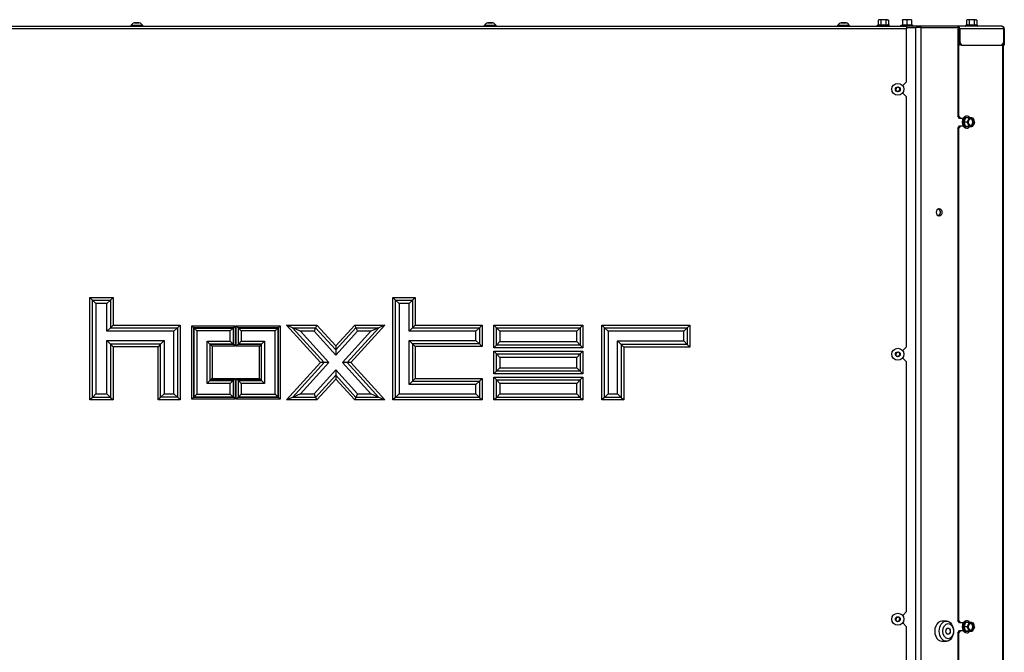
# Model space of a CAD drawing. Units: millimetres. Extents: x 0 to 854, y 594 to 1188.
# Drawn here: x 589 to 667, y 1042 to 1092 of the extents above; entities that cross this region are included whole.
import ezdxf

# ---------------------------------------------------------------- set-up
doc = ezdxf.new("R2010")
doc.units = ezdxf.units.MM
for name, color, linetype in [('Default', 7, 'Continuous'), ('H19-203-0', 7, 'Continuous'), ('H24-083R-1', 7, 'Continuous'), ('H24-099R-0', 7, 'Continuous'), ('H24-222-0', 7, 'Continuous'), ('H24-255-0', 7, 'Continuous'), ('HP-080-0', 7, 'Continuous'), ('SCREW_DIN_7991_M', 7, 'Continuous'), ('SCREW_DIN_ISO_10', 7, 'Continuous'), ('SCREW_ISO_7380_M', 7, 'Continuous')]:
    doc.layers.add(name, color=color, linetype=linetype)

# ---------------------------------------------------------------- blocks, each defined once
blk = doc.blocks.new('SE17')
at = {"layer": 'H19-203-0', "color": 7, "linetype": 'Continuous'}
for p, q in [((662.742, 1044.708), (662.388, 1044.708)), ((662.388, 1043.108), (662.742, 1043.108))]:
    blk.add_line(p, q, dxfattribs=at)
blk.add_ellipse((662.388, 1043.908), major_axis=(0, 0.8), ratio=0.707107, start_param=0, end_param=3.141593, dxfattribs=at)
for centre, major_axis in [((662.742, 1043.908), (0, 0.8)), ((662.883, 1043.908), (0, -0.6)), ((662.883, 1043.908), (0, -0.246))]:
    blk.add_ellipse(centre, major_axis=major_axis, ratio=0.707107, dxfattribs=at)
at = {"layer": 'H24-083R-1', "color": 7, "linetype": 'Continuous'}
for p, q in [((663.64, 1091.558), (663.726, 1091.68)), ((663.64, 1091.558), (663.64, 1084.758)), ((663.711, 1091.558), (663.64, 1091.558)), ((663.728, 1091.583), (663.711, 1091.558)), ((663.711, 1091.558), (663.711, 1084.758)), ((667.188, 1090.413), (667.188, 998.758)), ((667.247, 1090.495), (667.247, 998.758)), ((663.782, 1084.558), (663.64, 1084.758)), ((663.64, 1084.758), (663.711, 1084.758)), ((663.711, 1084.758), (663.852, 1084.558)), ((663.852, 1084.558), (663.782, 1084.558)), ((664.078, 1084.558), (663.852, 1084.558)), ((663.64, 1083.758), (663.782, 1083.958)), ((663.64, 1083.758), (663.64, 1044.758)), ((663.711, 1083.758), (663.64, 1083.758)), ((663.852, 1083.958), (663.711, 1083.758)), ((663.711, 1083.758), (663.711, 1044.758)), ((663.782, 1083.958), (663.852, 1083.958)), ((663.852, 1083.958), (664.078, 1083.958)), ((663.782, 1044.558), (663.64, 1044.758)), ((663.64, 1044.758), (663.711, 1044.758)), ((663.711, 1044.758), (663.852, 1044.558)), ((663.64, 1043.758), (663.782, 1043.958)), ((663.852, 1043.958), (663.711, 1043.758)), ((663.852, 1044.558), (663.782, 1044.558)), ((663.782, 1043.958), (663.852, 1043.958)), ((664.078, 1044.558), (663.852, 1044.558)), ((663.852, 1043.958), (664.078, 1043.958)), ((663.64, 1043.758), (663.64, 1004.758)), ((663.711, 1043.758), (663.64, 1043.758)), ((663.711, 1043.758), (663.711, 1004.758))]:
    blk.add_line(p, q, dxfattribs=at)
at = {"layer": 'H24-099R-0', "color": 7, "linetype": 'Continuous'}
for p, q in [((663.657, 1091.858), (659.597, 1091.858)), ((663.657, 1091.858), (663.657, 1091.758)), ((667.134, 1091.858), (663.657, 1091.858)), ((663.728, 1091.658), (663.728, 1090.558)), ((667.291, 1091.658), (663.799, 1091.658)), ((663.799, 1091.658), (663.799, 1090.558)), ((667.334, 1091.658), (667.291, 1091.658)), ((667.291, 1090.558), (667.291, 1091.658)), ((667.334, 1091.658), (667.334, 1090.558)), ((663.87, 1090.358), (663.728, 1090.558)), ((663.728, 1090.558), (663.799, 1090.558)), ((663.799, 1090.558), (663.94, 1090.358)), ((663.94, 1090.358), (663.87, 1090.358)), ((663.94, 1090.358), (667.15, 1090.358)), ((667.15, 1090.358), (667.291, 1090.558)), ((667.334, 1090.358), (667.247, 1090.358)), ((667.291, 1090.558), (667.334, 1090.558)), ((667.334, 1090.558), (667.334, 1090.358))]:
    blk.add_line(p, q, dxfattribs=at)
blk.add_arc((667.134, 1091.658), 0.2, 0, 90, dxfattribs=at)
for major_axis in [(0, -0.2), (0, -0.1)]:
    blk.add_ellipse((663.657, 1091.658), major_axis=major_axis, ratio=0.707107, start_param=1.570796, end_param=3.141593, dxfattribs=at)
blk.add_rational_spline([(667.134, 1091.858), (667.122, 1091.858), (667.142, 1091.857), (667.153, 1091.855), (667.237, 1091.835), (667.291, 1091.758), (667.291, 1091.658)], [1, 0.996914367483, 0.996914367483, 1, 0.847858606884, 0.847858606884, 1], degree=3, knots=[0, 0, 0, 0, 0.5, 0.5, 0.5, 1, 1, 1, 1], dxfattribs=at)
at = {"layer": 'H24-222-0', "color": 7, "linetype": 'Continuous'}
for p, q in [((659.597, 1091.758), (660.317, 1091.758)), ((660.317, 998.758), (660.317, 1091.758)), ((660.741, 1091.758), (660.317, 1091.758)), ((660.741, 998.758), (660.741, 1091.758)), ((660.741, 1091.758), (663.657, 1091.758))]:
    blk.add_line(p, q, dxfattribs=at)
blk.add_ellipse((662.176, 1077.108), major_axis=(0, -0.3), ratio=0.707107, dxfattribs=at)
at = {"layer": 'H24-255-0', "color": 7, "linetype": 'Continuous'}
for p, q in [((564.901, 1091.858), (659.597, 1091.858)), ((659.597, 1091.658), (564.901, 1091.658)), ((659.597, 1091.858), (659.597, 1091.658)), ((659.597, 1087.458), (659.597, 1091.658)), ((659.297, 1087.158), (659.265, 1087.158)), ((659.597, 1087.458), (659.297, 1087.158)), ((659.265, 1086.558), (659.297, 1086.558)), ((659.297, 1086.558), (659.597, 1086.258)), ((659.597, 1066.458), (659.597, 1086.258)), ((594.87, 1062.234), (594.87, 1070.361)), ((594.87, 1070.361), (596.722, 1070.361)), ((594.87, 1070.361), (595.08, 1070.151)), ((595.08, 1070.151), (596.512, 1070.151)), ((595.08, 1062.444), (595.08, 1070.151)), ((595.08, 1070.151), (595.36, 1069.871)), ((595.36, 1069.871), (595.36, 1062.724)), ((596.233, 1069.871), (595.36, 1069.871)), ((596.512, 1070.151), (596.233, 1069.871)), ((596.233, 1067.679), (596.233, 1069.871)), ((596.722, 1070.361), (596.512, 1070.151)), ((596.512, 1070.151), (596.512, 1067.959)), ((596.722, 1070.361), (596.722, 1068.169)), ((618.888, 1062.234), (618.888, 1070.361)), ((618.888, 1070.361), (620.658, 1070.361)), ((618.888, 1070.361), (619.098, 1070.151)), ((619.098, 1070.151), (620.448, 1070.151)), ((619.098, 1062.444), (619.098, 1070.151)), ((619.098, 1070.151), (619.378, 1069.871)), ((619.378, 1069.871), (619.378, 1062.724)), ((620.168, 1069.871), (619.378, 1069.871)), ((620.448, 1070.151), (620.168, 1069.871)), ((620.168, 1067.679), (620.168, 1069.871)), ((620.658, 1070.361), (620.448, 1070.151)), ((620.448, 1070.151), (620.448, 1067.959)), ((620.658, 1070.361), (620.658, 1068.169)), ((596.722, 1068.169), (596.512, 1067.959)), ((596.722, 1068.169), (602.029, 1068.169)), ((602.029, 1068.169), (601.819, 1067.959)), ((602.029, 1068.169), (602.029, 1062.244)), ((602.951, 1068.106), (606.397, 1068.106)), ((602.951, 1062.297), (602.951, 1068.106)), ((603.105, 1067.953), (602.951, 1068.106)), ((606.244, 1067.953), (606.397, 1068.106)), ((606.397, 1068.106), (606.397, 1066.5)), ((606.475, 1068.106), (609.961, 1068.106)), ((606.475, 1066.5), (606.475, 1068.106)), ((606.628, 1067.953), (606.475, 1068.106)), ((609.961, 1068.106), (609.807, 1067.953)), ((609.961, 1068.106), (609.961, 1062.297)), ((610.46, 1068.169), (612.859, 1068.169)), ((613.16, 1065.202), (610.46, 1068.169)), ((610.935, 1067.959), (610.46, 1068.169)), ((612.859, 1068.169), (612.766, 1067.959)), ((612.859, 1068.169), (614.359, 1066.52)), ((614.359, 1066.52), (615.859, 1068.169)), ((618.258, 1068.169), (615.558, 1065.202)), ((615.859, 1068.169), (618.258, 1068.169)), ((615.859, 1068.169), (615.952, 1067.959)), ((618.258, 1068.169), (617.783, 1067.959)), ((620.658, 1068.169), (620.448, 1067.959)), ((620.658, 1068.169), (625.956, 1068.169)), ((625.956, 1068.169), (625.746, 1067.959)), ((625.956, 1068.169), (625.956, 1066.462)), ((626.876, 1066.368), (626.876, 1068.169)), ((626.876, 1068.169), (633.944, 1068.169)), ((626.876, 1068.169), (627.086, 1067.959)), ((633.734, 1067.959), (633.944, 1068.169)), ((633.944, 1068.169), (633.944, 1066.368)), ((635.446, 1062.234), (635.446, 1068.169)), ((635.446, 1068.169), (642.421, 1068.169)), ((635.446, 1068.169), (635.656, 1067.959)), ((642.421, 1068.169), (642.211, 1067.959)), ((642.421, 1068.169), (642.421, 1066.431)), ((596.512, 1067.959), (596.233, 1067.679)), ((601.539, 1067.679), (596.233, 1067.679)), ((596.512, 1067.959), (601.819, 1067.959)), ((601.819, 1067.959), (601.539, 1067.679)), ((601.539, 1062.734), (601.539, 1067.679)), ((601.819, 1067.959), (601.819, 1062.454)), ((603.105, 1067.953), (603.105, 1062.45)), ((606.244, 1067.953), (603.105, 1067.953)), ((603.123, 1067.935), (603.105, 1067.953)), ((603.123, 1062.468), (603.123, 1067.935)), ((603.123, 1067.935), (606.226, 1067.935)), ((603.352, 1067.705), (603.123, 1067.935)), ((605.996, 1067.705), (603.352, 1067.705)), ((603.352, 1067.705), (603.352, 1062.698)), ((605.996, 1067.705), (606.226, 1067.935)), ((605.996, 1066.901), (605.996, 1067.705)), ((606.226, 1067.935), (606.244, 1067.953)), ((606.226, 1067.935), (606.226, 1066.671)), ((606.244, 1066.653), (606.244, 1067.953)), ((606.628, 1067.953), (606.628, 1066.653)), ((609.807, 1067.953), (606.628, 1067.953)), ((606.646, 1067.935), (606.628, 1067.953)), ((606.646, 1066.671), (606.646, 1067.935)), ((606.646, 1067.935), (609.789, 1067.935)), ((606.876, 1067.705), (606.646, 1067.935)), ((609.56, 1067.705), (606.876, 1067.705)), ((606.876, 1067.705), (606.876, 1066.901)), ((609.789, 1067.935), (609.56, 1067.705)), ((609.56, 1062.698), (609.56, 1067.705)), ((609.789, 1067.935), (609.807, 1067.953)), ((609.789, 1067.935), (609.789, 1062.468)), ((609.807, 1062.45), (609.807, 1067.953)), ((613.443, 1065.202), (610.935, 1067.959)), ((610.935, 1067.959), (612.766, 1067.959)), ((611.568, 1067.679), (610.935, 1067.959)), ((612.642, 1067.679), (611.568, 1067.679)), ((611.568, 1067.679), (613.822, 1065.202)), ((612.766, 1067.959), (612.642, 1067.679)), ((614.359, 1065.792), (612.642, 1067.679)), ((612.766, 1067.959), (614.359, 1066.208)), ((614.359, 1066.208), (615.952, 1067.959)), ((616.076, 1067.679), (614.359, 1065.792)), ((614.896, 1065.202), (617.15, 1067.679)), ((617.783, 1067.959), (615.274, 1065.202)), ((615.952, 1067.959), (617.783, 1067.959)), ((615.952, 1067.959), (616.076, 1067.679)), ((617.15, 1067.679), (616.076, 1067.679)), ((617.783, 1067.959), (617.15, 1067.679)), ((620.448, 1067.959), (620.168, 1067.679)), ((625.466, 1067.679), (620.168, 1067.679)), ((620.448, 1067.959), (625.746, 1067.959)), ((625.746, 1067.959), (625.466, 1067.679)), ((625.466, 1066.952), (625.466, 1067.679)), ((625.746, 1067.959), (625.746, 1066.672)), ((627.086, 1067.959), (633.734, 1067.959)), ((627.086, 1066.578), (627.086, 1067.959)), ((627.086, 1067.959), (627.366, 1067.679)), ((627.366, 1067.679), (627.366, 1066.858)), ((633.454, 1067.679), (627.366, 1067.679)), ((633.454, 1067.679), (633.734, 1067.959)), ((633.454, 1066.858), (633.454, 1067.679)), ((633.734, 1067.959), (633.734, 1066.578)), ((635.656, 1067.959), (642.211, 1067.959)), ((635.656, 1062.444), (635.656, 1067.959)), ((635.656, 1067.959), (635.936, 1067.679)), ((635.936, 1067.679), (635.936, 1062.724)), ((641.931, 1067.679), (635.936, 1067.679)), ((642.211, 1067.959), (641.931, 1067.679)), ((641.931, 1066.921), (641.931, 1067.679)), ((642.211, 1067.959), (642.211, 1066.641)), ((596.233, 1062.724), (596.233, 1066.946)), ((596.233, 1066.946), (600.765, 1066.946)), ((596.233, 1066.946), (596.512, 1066.666)), ((596.512, 1066.666), (596.722, 1066.456)), ((600.485, 1066.666), (596.512, 1066.666)), ((596.512, 1066.666), (596.512, 1062.444)), ((600.485, 1066.666), (600.275, 1066.456)), ((600.765, 1066.946), (600.485, 1066.666)), ((600.485, 1062.454), (600.485, 1066.666)), ((600.765, 1066.946), (600.765, 1062.734)), ((604.164, 1066.901), (605.996, 1066.901)), ((604.164, 1063.548), (604.164, 1066.901)), ((604.393, 1066.671), (604.164, 1066.901)), ((604.393, 1066.671), (604.411, 1066.653)), ((604.393, 1066.671), (604.393, 1063.778)), ((606.226, 1066.671), (604.393, 1066.671)), ((604.411, 1063.796), (604.411, 1066.653)), ((604.411, 1066.653), (606.244, 1066.653)), ((604.565, 1066.5), (604.411, 1066.653)), ((606.226, 1066.671), (605.996, 1066.901)), ((606.226, 1066.671), (606.244, 1066.653)), ((606.397, 1066.5), (606.244, 1066.653)), ((606.628, 1066.653), (606.475, 1066.5)), ((606.646, 1066.671), (606.628, 1066.653)), ((606.628, 1066.653), (608.461, 1066.653)), ((606.876, 1066.901), (606.646, 1066.671)), ((608.479, 1066.671), (606.646, 1066.671)), ((606.876, 1066.901), (608.709, 1066.901)), ((608.461, 1066.653), (608.308, 1066.5)), ((608.479, 1066.671), (608.461, 1066.653)), ((608.461, 1066.653), (608.461, 1063.796)), ((608.709, 1066.901), (608.479, 1066.671)), ((608.479, 1063.778), (608.479, 1066.671)), ((608.709, 1066.901), (608.709, 1063.548)), ((620.168, 1066.952), (625.466, 1066.952)), ((620.168, 1063.452), (620.168, 1066.952)), ((620.168, 1066.952), (620.448, 1066.672)), ((620.448, 1066.672), (620.658, 1066.462)), ((625.746, 1066.672), (620.448, 1066.672)), ((620.448, 1066.672), (620.448, 1063.731)), ((625.746, 1066.672), (625.466, 1066.952)), ((625.956, 1066.462), (625.746, 1066.672)), ((626.876, 1066.368), (627.086, 1066.578)), ((627.086, 1066.578), (627.366, 1066.858)), ((633.734, 1066.578), (627.086, 1066.578)), ((627.366, 1066.858), (633.454, 1066.858)), ((633.454, 1066.858), (633.734, 1066.578)), ((633.734, 1066.578), (633.944, 1066.368)), ((636.695, 1066.921), (641.931, 1066.921)), ((636.695, 1062.724), (636.695, 1066.921)), ((636.695, 1066.921), (636.975, 1066.641)), ((636.975, 1066.641), (637.185, 1066.431)), ((642.211, 1066.641), (636.975, 1066.641)), ((636.975, 1066.641), (636.975, 1062.444)), ((642.211, 1066.641), (641.931, 1066.921)), ((642.421, 1066.431), (642.211, 1066.641)), ((596.722, 1066.456), (596.722, 1062.234)), ((600.275, 1066.456), (596.722, 1066.456)), ((600.275, 1062.244), (600.275, 1066.456)), ((606.397, 1066.5), (604.565, 1066.5)), ((604.565, 1066.5), (604.565, 1063.949)), ((608.308, 1066.5), (606.475, 1066.5)), ((608.308, 1063.949), (608.308, 1066.5)), ((614.359, 1066.52), (614.359, 1066.208)), ((614.359, 1066.208), (614.359, 1065.792)), ((620.658, 1066.462), (620.658, 1063.941)), ((625.956, 1066.462), (620.658, 1066.462)), ((633.944, 1066.368), (626.876, 1066.368)), ((626.876, 1064.301), (626.876, 1066.102)), ((626.876, 1066.102), (633.944, 1066.102)), ((626.876, 1066.102), (627.086, 1065.892)), ((627.086, 1065.892), (633.734, 1065.892)), ((627.086, 1064.511), (627.086, 1065.892)), ((627.086, 1065.892), (627.366, 1065.612)), ((633.454, 1065.612), (633.734, 1065.892)), ((633.734, 1065.892), (633.944, 1066.102)), ((633.734, 1065.892), (633.734, 1064.511)), ((633.944, 1066.102), (633.944, 1064.301)), ((637.185, 1066.431), (637.185, 1062.234)), ((642.421, 1066.431), (637.185, 1066.431)), ((659.297, 1066.158), (659.265, 1066.158)), ((659.597, 1066.458), (659.297, 1066.158)), ((610.46, 1062.234), (613.16, 1065.202)), ((610.935, 1062.444), (613.443, 1065.202)), ((613.822, 1065.202), (611.568, 1062.724)), ((613.443, 1065.202), (613.16, 1065.202)), ((613.822, 1065.202), (613.443, 1065.202)), ((617.15, 1062.724), (614.896, 1065.202)), ((615.274, 1065.202), (614.896, 1065.202)), ((615.558, 1065.202), (615.274, 1065.202)), ((615.274, 1065.202), (617.783, 1062.444)), ((615.558, 1065.202), (618.258, 1062.234)), ((627.366, 1065.612), (627.366, 1064.791)), ((633.454, 1065.612), (627.366, 1065.612)), ((633.454, 1064.791), (633.454, 1065.612)), ((659.265, 1065.558), (659.297, 1065.558)), ((659.297, 1065.558), (659.597, 1065.258)), ((659.597, 1045.458), (659.597, 1065.258)), ((612.642, 1062.724), (614.359, 1064.611)), ((614.359, 1064.195), (612.766, 1062.444)), ((614.359, 1064.611), (616.076, 1062.724)), ((614.359, 1064.611), (614.359, 1064.195)), ((614.359, 1064.195), (614.359, 1063.883)), ((615.952, 1062.444), (614.359, 1064.195)), ((626.876, 1064.301), (627.086, 1064.511)), ((633.944, 1064.301), (626.876, 1064.301)), ((627.086, 1064.511), (627.366, 1064.791)), ((633.734, 1064.511), (627.086, 1064.511)), ((627.366, 1064.791), (633.454, 1064.791)), ((633.454, 1064.791), (633.734, 1064.511)), ((633.734, 1064.511), (633.944, 1064.301)), ((604.393, 1063.778), (604.164, 1063.548)), ((605.996, 1063.548), (604.164, 1063.548)), ((604.393, 1063.778), (604.411, 1063.796)), ((604.393, 1063.778), (606.226, 1063.778)), ((604.565, 1063.949), (604.411, 1063.796)), ((606.244, 1063.796), (604.411, 1063.796)), ((604.565, 1063.949), (606.397, 1063.949)), ((606.226, 1063.778), (605.996, 1063.548)), ((605.996, 1062.698), (605.996, 1063.548)), ((606.226, 1063.778), (606.244, 1063.796)), ((606.226, 1063.778), (606.226, 1062.468)), ((606.397, 1063.949), (606.244, 1063.796)), ((606.244, 1062.45), (606.244, 1063.796)), ((606.397, 1063.949), (606.397, 1062.297)), ((606.475, 1062.297), (606.475, 1063.949)), ((606.475, 1063.949), (608.308, 1063.949)), ((606.475, 1063.949), (606.628, 1063.796)), ((608.461, 1063.796), (606.628, 1063.796)), ((606.628, 1063.796), (606.628, 1062.45)), ((606.646, 1063.778), (606.628, 1063.796)), ((606.646, 1063.778), (608.479, 1063.778)), ((606.646, 1062.468), (606.646, 1063.778)), ((606.646, 1063.778), (606.876, 1063.548)), ((606.876, 1063.548), (606.876, 1062.698)), ((608.709, 1063.548), (606.876, 1063.548)), ((608.461, 1063.796), (608.308, 1063.949)), ((608.479, 1063.778), (608.461, 1063.796)), ((608.709, 1063.548), (608.479, 1063.778)), ((614.359, 1063.883), (612.859, 1062.234)), ((615.859, 1062.234), (614.359, 1063.883)), ((620.168, 1063.452), (620.448, 1063.731)), ((625.466, 1063.452), (620.168, 1063.452)), ((620.448, 1063.731), (620.658, 1063.941)), ((620.448, 1063.731), (625.746, 1063.731)), ((620.658, 1063.941), (625.956, 1063.941)), ((625.466, 1063.452), (625.746, 1063.731)), ((625.466, 1062.724), (625.466, 1063.452)), ((625.746, 1063.731), (625.956, 1063.941)), ((625.746, 1063.731), (625.746, 1062.444)), ((625.956, 1063.941), (625.956, 1062.234)), ((626.876, 1062.234), (626.876, 1064.035)), ((626.876, 1064.035), (633.944, 1064.035)), ((626.876, 1064.035), (627.086, 1063.825)), ((627.086, 1063.825), (633.734, 1063.825)), ((627.086, 1062.444), (627.086, 1063.825)), ((627.086, 1063.825), (627.366, 1063.545)), ((627.366, 1063.545), (627.366, 1062.724)), ((633.454, 1063.545), (627.366, 1063.545)), ((633.454, 1063.545), (633.734, 1063.825)), ((633.454, 1062.724), (633.454, 1063.545)), ((633.734, 1063.825), (633.944, 1064.035)), ((633.734, 1063.825), (633.734, 1062.444)), ((633.944, 1064.035), (633.944, 1062.234)), ((595.36, 1062.724), (595.08, 1062.444)), ((595.36, 1062.724), (596.233, 1062.724)), ((596.233, 1062.724), (596.512, 1062.444)), ((600.765, 1062.734), (600.485, 1062.454)), ((600.765, 1062.734), (601.539, 1062.734)), ((601.819, 1062.454), (601.539, 1062.734)), ((603.352, 1062.698), (603.123, 1062.468)), ((603.352, 1062.698), (605.996, 1062.698)), ((605.996, 1062.698), (606.226, 1062.468)), ((606.646, 1062.468), (606.876, 1062.698)), ((606.876, 1062.698), (609.56, 1062.698)), ((609.789, 1062.468), (609.56, 1062.698)), ((611.568, 1062.724), (610.935, 1062.444)), ((611.568, 1062.724), (612.642, 1062.724)), ((612.642, 1062.724), (612.766, 1062.444)), ((616.076, 1062.724), (615.952, 1062.444)), ((616.076, 1062.724), (617.15, 1062.724)), ((617.783, 1062.444), (617.15, 1062.724)), ((619.378, 1062.724), (619.098, 1062.444)), ((619.378, 1062.724), (625.466, 1062.724)), ((625.466, 1062.724), (625.746, 1062.444)), ((627.086, 1062.444), (627.366, 1062.724)), ((627.366, 1062.724), (633.454, 1062.724)), ((633.454, 1062.724), (633.734, 1062.444)), ((635.936, 1062.724), (635.656, 1062.444)), ((635.936, 1062.724), (636.695, 1062.724)), ((636.695, 1062.724), (636.975, 1062.444)), ((595.08, 1062.444), (594.87, 1062.234)), ((596.722, 1062.234), (594.87, 1062.234)), ((596.512, 1062.444), (595.08, 1062.444)), ((596.512, 1062.444), (596.722, 1062.234)), ((600.485, 1062.454), (600.275, 1062.244)), ((602.029, 1062.244), (600.275, 1062.244)), ((601.819, 1062.454), (600.485, 1062.454)), ((602.029, 1062.244), (601.819, 1062.454)), ((603.105, 1062.45), (602.951, 1062.297)), ((606.397, 1062.297), (602.951, 1062.297)), ((603.123, 1062.468), (603.105, 1062.45)), ((603.105, 1062.45), (606.244, 1062.45)), ((606.226, 1062.468), (603.123, 1062.468)), ((606.226, 1062.468), (606.244, 1062.45)), ((606.244, 1062.45), (606.397, 1062.297)), ((606.475, 1062.297), (606.628, 1062.45)), ((609.961, 1062.297), (606.475, 1062.297)), ((606.646, 1062.468), (606.628, 1062.45)), ((606.628, 1062.45), (609.807, 1062.45)), ((609.789, 1062.468), (606.646, 1062.468)), ((609.789, 1062.468), (609.807, 1062.45)), ((609.961, 1062.297), (609.807, 1062.45)), ((610.935, 1062.444), (610.46, 1062.234)), ((612.859, 1062.234), (610.46, 1062.234)), ((612.766, 1062.444), (610.935, 1062.444)), ((612.766, 1062.444), (612.859, 1062.234)), ((615.952, 1062.444), (615.859, 1062.234)), ((618.258, 1062.234), (615.859, 1062.234)), ((617.783, 1062.444), (615.952, 1062.444)), ((618.258, 1062.234), (617.783, 1062.444)), ((619.098, 1062.444), (618.888, 1062.234)), ((625.956, 1062.234), (618.888, 1062.234)), ((625.746, 1062.444), (619.098, 1062.444)), ((625.746, 1062.444), (625.956, 1062.234)), ((626.876, 1062.234), (627.086, 1062.444)), ((633.944, 1062.234), (626.876, 1062.234)), ((633.734, 1062.444), (627.086, 1062.444)), ((633.734, 1062.444), (633.944, 1062.234)), ((635.656, 1062.444), (635.446, 1062.234)), ((637.185, 1062.234), (635.446, 1062.234)), ((636.975, 1062.444), (635.656, 1062.444)), ((636.975, 1062.444), (637.185, 1062.234)), ((659.297, 1045.158), (659.265, 1045.158)), ((659.597, 1045.458), (659.297, 1045.158)), ((659.265, 1044.558), (659.297, 1044.558)), ((659.297, 1044.558), (659.597, 1044.258)), ((659.597, 1041.058), (659.597, 1044.258))]:
    blk.add_line(p, q, dxfattribs=at)
at = {"layer": 'HP-080-0', "color": 7, "linetype": 'Continuous'}
for centre, major_axis, start_param, end_param in [((662.105, 1077.108), (0, -0.24), 0, 3.627056), ((662.105, 1077.108), (0, -0.24), 5.797721, 6.283185), ((662.07, 1077.108), (0, -0.29), 0.191974, 2.949619)]:
    blk.add_ellipse(centre, major_axis=major_axis, ratio=0.707107, start_param=start_param, end_param=end_param, dxfattribs=at)
at = {"layer": 'SCREW_DIN_7991_M', "color": 7, "linetype": 'Continuous'}
blk.add_ellipse((662.883, 1043.908), major_axis=(0, -0.239), ratio=0.707107, dxfattribs=at)
at = {"layer": 'SCREW_DIN_ISO_10', "color": 7, "linetype": 'Continuous'}
for p, q in [((657.397, 1092.378), (657.342, 1092.347)), ((657.342, 1092.347), (657.342, 1091.968)), ((657.443, 1092.378), (657.397, 1092.378)), ((657.747, 1092.378), (657.443, 1092.378)), ((657.544, 1092.347), (657.443, 1092.378)), ((657.544, 1092.347), (657.544, 1091.968)), ((658.05, 1092.378), (657.747, 1092.378)), ((657.949, 1092.347), (657.949, 1091.968)), ((658.05, 1092.378), (658.097, 1092.378)), ((658.151, 1092.347), (658.05, 1092.378)), ((658.151, 1092.347), (658.097, 1092.378)), ((658.151, 1092.347), (658.151, 1091.968)), ((659.447, 1092.378), (659.272, 1092.378)), ((659.272, 1092.347), (659.272, 1092.378)), ((659.272, 1092.347), (659.272, 1091.968)), ((659.797, 1092.378), (659.447, 1092.378)), ((659.622, 1092.347), (659.447, 1092.378)), ((659.622, 1092.347), (659.622, 1091.968)), ((659.972, 1092.378), (659.797, 1092.378)), ((659.972, 1092.347), (659.797, 1092.378)), ((659.972, 1092.378), (659.972, 1092.347)), ((659.972, 1092.347), (659.972, 1091.968)), ((664.397, 1092.378), (664.342, 1092.347)), ((664.342, 1092.347), (664.342, 1091.968)), ((664.443, 1092.378), (664.397, 1092.378)), ((664.747, 1092.378), (664.443, 1092.378)), ((664.544, 1092.347), (664.443, 1092.378)), ((664.544, 1092.347), (664.544, 1091.968)), ((665.05, 1092.378), (664.747, 1092.378)), ((664.949, 1092.347), (664.949, 1091.968)), ((665.05, 1092.378), (665.097, 1092.378)), ((665.151, 1092.347), (665.05, 1092.378)), ((665.151, 1092.347), (665.097, 1092.378)), ((665.151, 1092.347), (665.151, 1091.968)), ((657.318, 1091.937), (657.267, 1091.918)), ((657.267, 1091.918), (658.226, 1091.918)), ((657.342, 1091.968), (657.544, 1091.968)), ((657.544, 1091.968), (657.949, 1091.968)), ((657.949, 1091.968), (658.151, 1091.968)), ((658.226, 1091.918), (658.175, 1091.937)), ((659.249, 1091.957), (659.142, 1091.918)), ((660.101, 1091.918), (659.142, 1091.918)), ((659.272, 1091.968), (659.622, 1091.968)), ((659.622, 1091.968), (659.972, 1091.968)), ((659.622, 1091.968), (659.622, 1091.937)), ((660.101, 1091.918), (659.994, 1091.957)), ((664.318, 1091.937), (664.267, 1091.918)), ((664.267, 1091.918), (665.226, 1091.918)), ((664.342, 1091.968), (664.544, 1091.968)), ((664.544, 1091.968), (664.949, 1091.968)), ((664.949, 1091.968), (665.151, 1091.968)), ((665.226, 1091.918), (665.175, 1091.937)), ((664.268, 1084.608), (664.125, 1084.258)), ((664.535, 1084.608), (664.268, 1084.608)), ((664.535, 1084.608), (664.7, 1084.608)), ((664.7, 1084.608), (664.821, 1084.608)), ((664.821, 1084.608), (664.915, 1084.433)), ((664.125, 1084.258), (664.085, 1084.258)), ((664.393, 1084.258), (664.125, 1084.258)), ((664.125, 1084.258), (664.268, 1083.908)), ((664.535, 1083.908), (664.268, 1083.908)), ((664.393, 1084.258), (664.486, 1084.433)), ((664.535, 1083.908), (664.486, 1084.083)), ((664.7, 1083.908), (664.535, 1083.908)), ((664.821, 1083.908), (664.7, 1083.908)), ((664.964, 1084.258), (664.915, 1084.083)), ((664.125, 1044.258), (664.085, 1044.258)), ((664.268, 1044.608), (664.125, 1044.258)), ((664.393, 1044.258), (664.125, 1044.258)), ((664.125, 1044.258), (664.268, 1043.908)), ((664.535, 1044.608), (664.268, 1044.608)), ((664.535, 1043.908), (664.268, 1043.908)), ((664.393, 1044.258), (664.486, 1044.433)), ((664.535, 1043.908), (664.486, 1044.083)), ((664.535, 1044.608), (664.7, 1044.608)), ((664.7, 1043.908), (664.535, 1043.908)), ((664.7, 1044.608), (664.821, 1044.608)), ((664.821, 1043.908), (664.7, 1043.908)), ((664.821, 1044.608), (664.915, 1044.433)), ((664.964, 1044.258), (664.915, 1044.083))]:
    blk.add_line(p, q, dxfattribs=at)
for centre, radius, start, end in [((657.45, 1092.177), 0.202, 92.00762, 122.37663), ((658.057, 1092.177), 0.202, 92.00762, 122.37663), ((659.454, 1091.83), 0.548, 90.79296, 109.4632), ((659.804, 1091.83), 0.548, 90.79296, 109.4632), ((664.45, 1092.177), 0.202, 92.00762, 122.37663), ((665.057, 1092.177), 0.202, 92.00762, 122.37663), ((657.277, 1091.889), 0.0309, 110, 270), ((657.425, 1091.676), 0.282, 67.65583, 112.34417), ((657.505, 1091.966), 0.0398, 313.76262, 3.61433), ((657.747, 1090.868), 1.09, 78.66819, 101.33181), ((657.988, 1091.966), 0.0398, 176.38567, 226.23738), ((658.068, 1091.678), 0.28, 67.53174, 112.46826), ((658.216, 1091.889), 0.0309, 270, 70), ((659.152, 1091.889), 0.0309, 110, 270), ((659.237, 1091.969), 0.0346, 292.92996, 358.97626), ((659.436, 1091.137), 0.821, 76.94462, 103.05538), ((659.807, 1091.138), 0.82, 76.91942, 103.08058), ((660.006, 1091.969), 0.0346, 181.02374, 247.07004), ((660.091, 1091.889), 0.0309, 270, 70), ((664.277, 1091.889), 0.0309, 110, 270), ((664.425, 1091.676), 0.282, 67.65583, 112.34417), ((664.505, 1091.966), 0.0398, 313.76262, 3.61433), ((664.747, 1090.868), 1.09, 78.66819, 101.33181), ((664.988, 1091.966), 0.0398, 176.38567, 226.23738), ((665.068, 1091.678), 0.28, 67.53174, 112.46826), ((665.216, 1091.889), 0.0309, 270, 70), ((662.934, 1084.945), 1.341, 329.19586, 346.38883), ((664.388, 1092.813), 8.185, 268.93941, 271.06059), ((663.721, 1084.743), 0.826, 337.93282, 350.57709), ((663.193, 1083.863), 1.549, 28.00947, 29.64098), ((662.915, 1083.564), 1.361, 13.73734, 30.67797), ((664.388, 1075.263), 8.626, 88.99359, 91.00641), ((663.497, 1083.667), 1.073, 22.82067, 33.43375), ((663.926, 1084.499), 1.073, 326.56625, 337.17933), ((664.15, 1084.123), 0.826, 9.42291, 22.06718), ((662.934, 1044.945), 1.341, 329.19586, 346.38883), ((662.915, 1043.564), 1.361, 13.73734, 30.67797), ((664.388, 1052.813), 8.185, 268.93941, 271.06059), ((663.497, 1043.667), 1.073, 22.82067, 33.43375), ((663.721, 1044.743), 0.826, 337.93282, 350.57709), ((663.193, 1043.863), 1.549, 28.00947, 29.64098), ((663.926, 1044.499), 1.073, 326.56625, 337.17933), ((664.15, 1044.123), 0.826, 9.42291, 22.06718), ((664.388, 1035.263), 8.626, 88.99359, 91.00641)]:
    blk.add_arc(centre, radius, start, end, dxfattribs=at)
for centre, major_axis, ratio, start_param, end_param in [((660.002, 1091.986), (-0.03, 0), 0.999188, 0.492341, 1.293681), ((660.002, 1091.986), (-0.03, 0), 0.999188, 1.450534, 2.649251), ((664.333, 1084.258), (0, -0.469), 0.707107, 3.256324, 6.168456), ((664.375, 1084.258), (0, -0.48), 0.707107, 2.395661, 6.283185), ((664.7, 1084.258), (0, -0.35), 0.707107, 3.141593, 4.18879), ((664.639, 1084.258), (0, -0.28), 0.707107, 0.155386, 2.986206), ((664.7, 1084.258), (0, 0.35), 0.707107, 5.235988, 6.283185), ((664.375, 1084.258), (0, -0.48), 0.707107, 0, 0.73585), ((664.7, 1084.258), (0, -0.35), 0.707107, 4.18879, 5.235988), ((664.7, 1084.258), (0, -0.35), 0.707107, 5.235988, 6.283185), ((664.7, 1084.258), (0, 0.35), 0.707107, 3.141593, 4.18879), ((664.7, 1084.258), (0, 0.35), 0.707107, 4.18879, 5.235988), ((664.333, 1044.258), (0, -0.469), 0.707107, 3.256211, 6.168567), ((664.375, 1044.258), (0, -0.48), 0.707107, 2.388686, 6.283185), ((664.375, 1044.258), (0, -0.48), 0.707107, 0, 0.73585), ((664.7, 1044.258), (0, -0.35), 0.707107, 4.18879, 5.235988), ((664.7, 1044.258), (0, -0.35), 0.707107, 3.141593, 4.18879), ((664.7, 1044.258), (0, -0.35), 0.707107, 5.235988, 6.283185), ((664.639, 1044.258), (0, -0.28), 0.707107, 0.155386, 2.986206), ((664.7, 1044.258), (0, 0.35), 0.707107, 5.235988, 6.283185), ((664.7, 1044.258), (0, 0.35), 0.707107, 3.141593, 4.18879), ((664.7, 1044.258), (0, 0.35), 0.707107, 4.18879, 5.235988)]:
    blk.add_ellipse(centre, major_axis=major_axis, ratio=ratio, start_param=start_param, end_param=end_param, dxfattribs=at)
for centre in [(664.7, 1084.258), (664.7, 1044.258)]:
    blk.add_ellipse(centre, major_axis=(0, -0.28), ratio=0.707107, dxfattribs=at)
for points, knots in [([(657.747, 1092.378), (657.712, 1092.378), (657.678, 1092.375), (657.611, 1092.365), (657.577, 1092.357), (657.544, 1092.347)], [0, 0, 0, 0, 0.5, 0.5, 1, 1, 1, 1]), ([(657.949, 1092.347), (657.916, 1092.356), (657.883, 1092.364), (657.815, 1092.375), (657.781, 1092.378), (657.747, 1092.378)], [0, 0, 0, 0, 0.5, 0.5, 1, 1, 1, 1]), ([(664.747, 1092.378), (664.712, 1092.378), (664.678, 1092.375), (664.611, 1092.365), (664.577, 1092.357), (664.544, 1092.347)], [0, 0, 0, 0, 0.5, 0.5, 1, 1, 1, 1]), ([(664.949, 1092.347), (664.916, 1092.356), (664.883, 1092.364), (664.815, 1092.375), (664.781, 1092.378), (664.747, 1092.378)], [0, 0, 0, 0, 0.5, 0.5, 1, 1, 1, 1]), ([(657.318, 1091.937), (657.325, 1091.939), (657.331, 1091.943), (657.34, 1091.954), (657.342, 1091.961), (657.342, 1091.968)], [0, 0, 0, 0, 0.5, 0.5, 1, 1, 1, 1]), ([(658.151, 1091.968), (658.151, 1091.961), (658.153, 1091.954), (658.162, 1091.943), (658.168, 1091.939), (658.175, 1091.937)], [0, 0, 0, 0, 0.5, 0.5, 1, 1, 1, 1]), ([(659.25, 1091.937), (659.251, 1091.95), (659.252, 1091.958), (659.252, 1091.958), (659.252, 1091.958), (659.252, 1091.958)], [0, 0, 0, 0, 0.5, 0.5, 0.500904, 0.500904, 0.500904, 0.500904]), ([(659.991, 1091.958), (659.991, 1091.958), (659.991, 1091.956), (659.992, 1091.949), (659.992, 1091.943), (659.993, 1091.937)], [0.500904, 0.500904, 0.500904, 0.500904, 0.75, 0.75, 1, 1, 1, 1]), ([(664.318, 1091.937), (664.325, 1091.939), (664.331, 1091.943), (664.34, 1091.954), (664.342, 1091.961), (664.342, 1091.968)], [0, 0, 0, 0, 0.5, 0.5, 1, 1, 1, 1]), ([(665.151, 1091.968), (665.151, 1091.961), (665.153, 1091.954), (665.162, 1091.943), (665.168, 1091.939), (665.175, 1091.937)], [0, 0, 0, 0, 0.5, 0.5, 1, 1, 1, 1]), ([(664.268, 1084.608), (664.262, 1084.608), (664.257, 1084.611), (664.246, 1084.619), (664.241, 1084.624), (664.237, 1084.629)], [0, 0, 0, 0, 0.5, 0.5, 1, 1, 1, 1]), ([(664.237, 1083.887), (664.241, 1083.893), (664.246, 1083.898), (664.257, 1083.906), (664.262, 1083.908), (664.268, 1083.908)], [0, 0, 0, 0, 0.5, 0.5, 1, 1, 1, 1]), ([(664.268, 1044.608), (664.262, 1044.608), (664.257, 1044.611), (664.246, 1044.619), (664.241, 1044.624), (664.237, 1044.629)], [0, 0, 0, 0, 0.5, 0.5, 1, 1, 1, 1]), ([(664.237, 1043.887), (664.241, 1043.893), (664.246, 1043.898), (664.257, 1043.906), (664.262, 1043.908), (664.268, 1043.908)], [0, 0, 0, 0, 0.5, 0.5, 1, 1, 1, 1])]:
    blk.add_open_spline(points, degree=3, knots=knots, dxfattribs=at)
at = {"layer": 'SCREW_ISO_7380_M', "color": 7, "linetype": 'Continuous'}
for p, q in [((599.072, 1091.908), (598.122, 1091.908)), ((598.122, 1091.908), (598.122, 1091.858)), ((598.402, 1092.127), (598.791, 1092.127)), ((598.783, 1092.128), (598.41, 1092.128)), ((599.072, 1091.858), (599.072, 1091.908)), ((627.072, 1091.908), (626.122, 1091.908)), ((626.122, 1091.908), (626.122, 1091.858)), ((626.402, 1092.127), (626.791, 1092.127)), ((626.783, 1092.128), (626.41, 1092.128)), ((627.072, 1091.858), (627.072, 1091.908)), ((655.072, 1091.908), (654.122, 1091.908)), ((654.122, 1091.908), (654.122, 1091.858)), ((654.402, 1092.127), (654.791, 1092.127)), ((654.783, 1092.128), (654.41, 1092.128)), ((655.072, 1091.858), (655.072, 1091.908)), ((658.755, 1086.958), (658.74, 1086.785)), ((658.912, 1087.031), (658.755, 1086.958)), ((659.053, 1086.932), (658.912, 1087.031)), ((659.038, 1086.759), (659.053, 1086.931)), ((658.74, 1086.785), (658.881, 1086.686)), ((658.881, 1086.686), (659.038, 1086.759)), ((658.755, 1065.958), (658.74, 1065.785)), ((658.74, 1065.785), (658.881, 1065.686)), ((658.912, 1066.031), (658.755, 1065.958)), ((658.881, 1065.686), (659.038, 1065.759)), ((659.053, 1065.932), (658.912, 1066.031)), ((659.038, 1065.759), (659.053, 1065.931)), ((658.755, 1044.958), (658.74, 1044.785)), ((658.74, 1044.785), (658.881, 1044.686)), ((658.912, 1045.031), (658.755, 1044.958)), ((658.881, 1044.686), (659.038, 1044.759)), ((659.053, 1044.932), (658.912, 1045.031)), ((659.038, 1044.759), (659.053, 1044.931))]:
    blk.add_line(p, q, dxfattribs=at)
for centre, radius in [((658.897, 1086.858), 0.475), ((658.897, 1086.858), 0.194), ((658.897, 1086.858), 0.186), ((658.897, 1086.858), 0.182), ((658.897, 1065.858), 0.475), ((658.897, 1065.858), 0.194), ((658.897, 1065.858), 0.186), ((658.897, 1065.858), 0.182), ((658.897, 1044.858), 0.475), ((658.897, 1044.858), 0.194), ((658.897, 1044.858), 0.186), ((658.897, 1044.858), 0.182)]:
    blk.add_circle(centre, radius, dxfattribs=at)
for centre, radius, start, end in [((598.562, 1091.632), 0.52, 107.9406, 147.94517), ((598.41, 1092.102), 0.026, 90, 107.9406), ((598.783, 1092.102), 0.026, 72.0594, 90), ((598.631, 1091.632), 0.52, 32.05483, 72.0594), ((626.562, 1091.632), 0.52, 107.9406, 147.94517), ((626.41, 1092.102), 0.026, 90, 107.9406), ((626.783, 1092.102), 0.026, 72.0594, 90), ((626.631, 1091.632), 0.52, 32.05483, 72.0594), ((654.562, 1091.632), 0.52, 107.9406, 147.94517), ((654.41, 1092.102), 0.026, 90, 107.9406), ((654.783, 1092.102), 0.026, 72.0594, 90), ((654.631, 1091.632), 0.52, 32.05483, 72.0594)]:
    blk.add_arc(centre, radius, start, end, dxfattribs=at)

msp = doc.modelspace()

# ---------------------------------------------------------------- block references
at = {"layer": 'Default'}
msp.add_blockref('SE17', (0, 0), dxfattribs=at)

doc.saveas('drawing.dxf')
